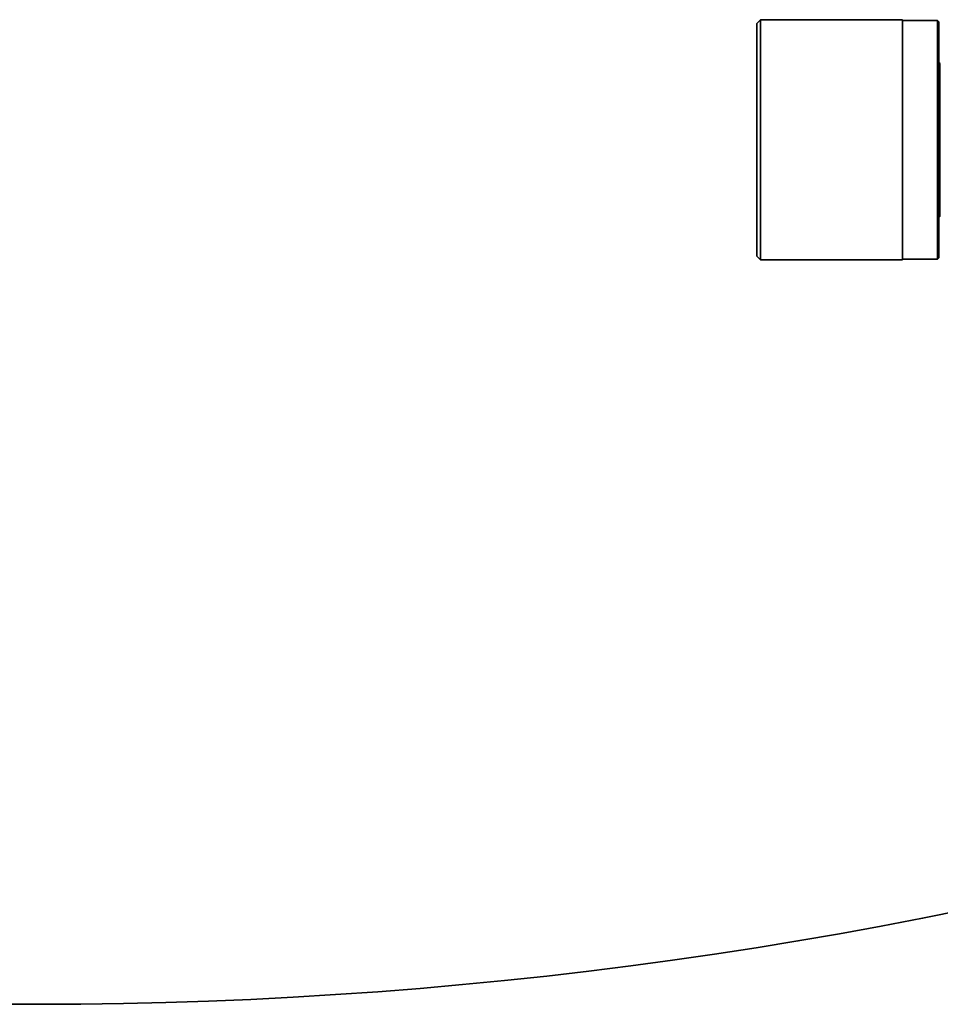
# Model space of a CAD drawing. Units: millimetres. Extents: x 253 to 5737, y 428 to 7904.
# Drawn here: x 4722 to 4848, y 3376 to 3511 of the extents above; entities that cross this region are included whole.
import ezdxf

# ---------------------------------------------------------------- set-up
doc = ezdxf.new("R2010")
doc.units = ezdxf.units.MM

msp = doc.modelspace()

# ---------------------------------------------------------------- linework, layer by layer
at = {"color": 7, "linetype": 'Continuous', "lineweight": 35}
for p, q in [((4823.38, 3510.8), (4822.88, 3510.3)), ((4822.88, 3478.3), (4822.88, 3510.3)), ((4842.88, 3510.8), (4823.38, 3510.8)), ((4823.38, 3510.8), (4823.38, 3477.8)), ((4842.88, 3510.8), (4842.88, 3477.8)), ((4847.68, 3510.7), (4842.88, 3510.7)), ((4847.88, 3510.5), (4847.68, 3510.7)), ((4847.68, 3477.9), (4847.68, 3510.7)), ((4847.88, 3510.5), (4847.88, 3478.1)), ((4822.88, 3478.3), (4823.38, 3477.8)), ((4823.38, 3477.8), (4842.88, 3477.8)), ((4842.88, 3477.9), (4847.68, 3477.9)), ((4847.68, 3477.9), (4847.88, 3478.1)), ((3615.65, 3375.54), (4724.15, 3375.54))]:
    msp.add_line(p, q, dxfattribs=at)
at = {"color": 8, "linetype": 'Continuous', "lineweight": 18}
msp.add_line((4848.08, 3504.78), (4848.08, 3483.82), dxfattribs=at)
at = {"color": 7, "linetype": 'Continuous', "lineweight": 35}
for centre, radius, start, end in [((4848.08, 3504.98), 0.2, 180, 270), ((4848.08, 3483.62), 0.2, 90, 180), ((4724.15, 4005.54), 630, 270, 303.82977)]:
    msp.add_arc(centre, radius, start, end, dxfattribs=at)

doc.saveas('drawing.dxf')
